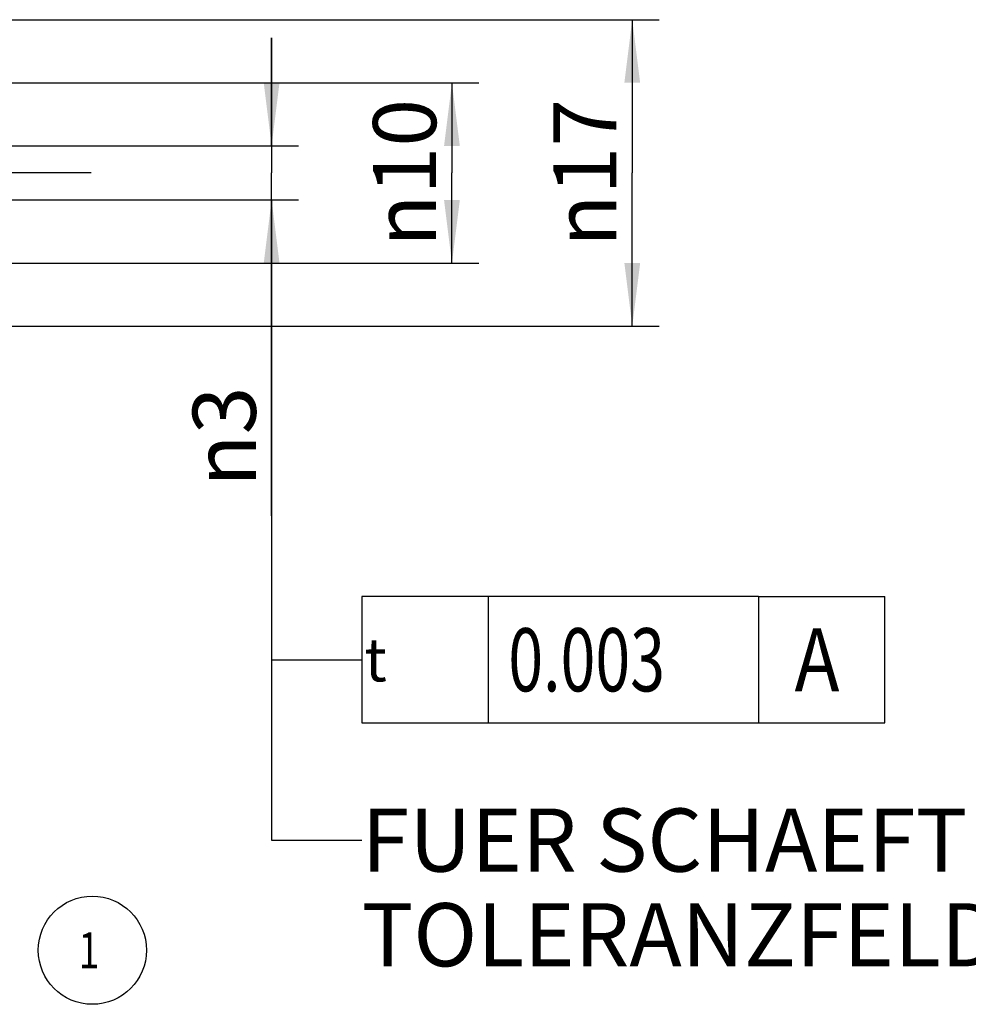
# Model space of a CAD drawing. Units: millimetres. Extents: x 0 to 420, y 0 to 297.
# Drawn here: x 288 to 341, y 97 to 151 of the extents above; entities that cross this region are included whole.
import ezdxf

# ---------------------------------------------------------------- set-up
doc = ezdxf.new("R2010")
doc.units = ezdxf.units.MM
doc.header["$LTSCALE"] = 23.1
doc.linetypes.add('CENTER', pattern=[0.6, 0.375, -0.075, 0.075, -0.075])
doc.layers.get('0').update_dxf_attribs({"linetype": 'CONTINUOUS'})
for name, color, linetype in [('30338327_AXIS', 7, 'CONTINUOUS'), ('30338327_DIM', 7, 'CONTINUOUS'), ('606464380-000-01-ED1_CL', 7, 'CONTINUOUS')]:
    doc.layers.add(name, color=color, linetype=linetype)
doc.styles.get("Standard").update_dxf_attribs({"font": 'TXT.SHX', "width": 0.7})
doc.styles.add('TEXTSTYLE_2', font='gdt', dxfattribs={"width": 0.7})
doc.dimstyles.new('DIMSTYLE_5', dxfattribs={"dimtxt": 3.5, "dimasz": 3.5, "dimexe": 1.5, "dimexo": 0, "dimgap": 0.875, "dimtad": 1, "dimdec": 3, "dimdsep": 46, "dimtxsty": 'STANDARD', "dimblk": '_FILLED', "dimblk1": '_FILLED', "dimblk2": '_FILLED', "dimcen": 0.09, "dimclrt": 2, "dimadec": 3, "dimazin": 2, "dimtp": 0.1, "dimtm": 0.1, "dimtfac": 1, "dimtdec": 3, "dimtofl": 0, "dimtmove": 0, "dimatfit": 3, "dimldrblk": '_FILLED', "dimfxl": 1, "dimtolj": 1, "dimarcsym": 0})
doc.dimstyles.new('DIMSTYLE_6', dxfattribs={"dimtxt": 3.5, "dimasz": 3.5, "dimexe": 1.5, "dimexo": 0, "dimgap": 0.875, "dimtad": 1, "dimdec": 3, "dimdsep": 46, "dimtxsty": 'STANDARD', "dimblk": '_FILLED', "dimblk1": '_FILLED', "dimblk2": '_FILLED', "dimcen": 0.09, "dimclrt": 2, "dimadec": 3, "dimazin": 2, "dimtp": 0.05, "dimtm": 0.05, "dimtfac": 1, "dimtdec": 3, "dimtofl": 0, "dimtmove": 0, "dimatfit": 3, "dimldrblk": '_FILLED', "dimfxl": 1, "dimtolj": 1, "dimarcsym": 0})
doc.dimstyles.get("Standard").update_dxf_attribs({"dimtxt": 3.5, "dimasz": 3.5, "dimexe": 1.5, "dimexo": 0, "dimtad": 1, "dimdec": 3, "dimdsep": 46, "dimtxsty": 'STANDARD', "dimblk": '_FILLED', "dimblk1": '_FILLED', "dimblk2": '_FILLED', "dimcen": 0.09, "dimclrt": 2, "dimadec": 3, "dimazin": 2, "dimtol": 1, "dimtp": 0.005, "dimtm": 0.005, "dimtfac": 1, "dimtdec": 3, "dimtofl": 0, "dimtmove": 0, "dimatfit": 3, "dimldrblk": '_FILLED', "dimfxl": 1, "dimtolj": 1, "dimarcsym": 0})

# ---------------------------------------------------------------- blocks, each defined once
blk = doc.blocks.new('_FILLED')
at = {"color": 0, "linetype": 'BYBLOCK'}
blk.add_solid([(0, 0), (-1, 0.125), (-1, -0.125)], dxfattribs=at)
blk = doc.blocks.new('*D5')
at = {"layer": '30338327_DIM', "color": 3, "linetype": 'CONTINUOUS'}
for p, q in [((302.44, 144.448), (302.44, 150.448)), ((302.44, 150.448), (302.44, 142.948)), ((285.453, 144.448), (303.94, 144.448)), ((302.44, 123.937), (302.44, 142.948)), ((285.421, 141.448), (303.94, 141.448)), ((302.44, 141.448), (302.44, 123.937))]:
    blk.add_line(p, q, dxfattribs=at)
at = {"layer": '30338327_DIM', "color": 3, "linetype": 'CONTINUOUS', "xscale": 3.5, "yscale": 3.5, "zscale": 3.5}
for p, rotation in [((302.44, 144.448), 270), ((302.44, 141.448), 90)]:
    blk.add_blockref('_FILLED', p, dxfattribs=dict(at, rotation=rotation))
at = {"layer": '30338327_DIM', "color": 2, "linetype": 'CONTINUOUS', "insert": (298.065, 131.103), "char_height": 3.5, "width": 10.75, "attachment_point": 3, "rotation": 90, "line_spacing_factor": 0.9, "style": 'TEXTSTYLE_2'}
blk.add_mtext('{\\fgdt;n}\\fTXT.SHX;3', dxfattribs=at)
blk = doc.blocks.new('GEOM_TOLERANCE_SYMBOLS_BL5', base_point=(319.44, 115.948))
at = {"layer": '606464380-000-01-ED1_CL', "color": 3, "linetype": 'CONTINUOUS'}
for p, q in [((307.44, 119.448), (307.44, 112.448)), ((329.44, 119.448), (307.44, 119.448)), ((314.44, 119.448), (314.44, 112.448)), ((329.44, 119.448), (329.44, 112.448)), ((329.44, 119.448), (336.44, 119.448)), ((336.44, 112.448), (336.44, 119.448)), ((302.44, 115.948), (307.44, 115.948)), ((307.44, 112.448), (329.44, 112.448)), ((329.44, 112.448), (336.44, 112.448))]:
    blk.add_line(p, q, dxfattribs=at)
at = {"layer": '606464380-000-01-ED1_CL', "color": 2, "linetype": 'CONTINUOUS'}
for s, width, p in [('0.003', 0.728571, (315.565, 114.198)), ('A', 0.857143, (331.44, 114.198))]:
    blk.add_text(s, height=3.5, dxfattribs=dict(at, width=width)).set_placement(p)
at = {"layer": '606464380-000-01-ED1_CL', "color": 2, "linetype": 'CONTINUOUS', "style": 'TEXTSTYLE_2'}
blk.add_text('t', height=2.4, dxfattribs=at).set_placement((307.59, 114.748))
blk = doc.blocks.new('*D7')
at = {"layer": '30338327_DIM', "color": 3, "linetype": 'CONTINUOUS'}
for p, q in [((242.969, 151.448), (323.94, 151.448)), ((322.44, 151.448), (322.44, 142.948)), ((322.44, 134.448), (322.44, 142.948)), ((242.969, 134.448), (323.94, 134.448))]:
    blk.add_line(p, q, dxfattribs=at)
at = {"layer": '30338327_DIM', "color": 3, "linetype": 'CONTINUOUS', "xscale": 3.5, "yscale": 3.5, "zscale": 3.5}
for p, rotation in [((322.44, 151.448), 90), ((322.44, 134.448), 270)]:
    blk.add_blockref('_FILLED', p, dxfattribs=dict(at, rotation=rotation))
at = {"layer": '30338327_DIM', "color": 2, "linetype": 'CONTINUOUS', "insert": (318.065, 142.948), "char_height": 3.5, "width": 14.125, "attachment_point": 2, "rotation": 90, "line_spacing_factor": 0.9, "style": 'TEXTSTYLE_2'}
blk.add_mtext('{\\fgdt;n}\\fTXT.SHX;17', dxfattribs=at)
blk = doc.blocks.new('*D8')
at = {"layer": '30338327_DIM', "color": 3, "linetype": 'CONTINUOUS'}
for p, q in [((287.44, 147.948), (313.94, 147.948)), ((312.44, 147.948), (312.44, 142.948)), ((312.44, 137.948), (312.44, 142.948)), ((287.44, 137.948), (313.94, 137.948))]:
    blk.add_line(p, q, dxfattribs=at)
at = {"layer": '30338327_DIM', "color": 3, "linetype": 'CONTINUOUS', "xscale": 3.5, "yscale": 3.5, "zscale": 3.5}
for p, rotation in [((312.44, 147.948), 90), ((312.44, 137.948), 270)]:
    blk.add_blockref('_FILLED', p, dxfattribs=dict(at, rotation=rotation))
at = {"layer": '30338327_DIM', "color": 2, "linetype": 'CONTINUOUS', "insert": (308.065, 142.948), "char_height": 3.5, "width": 14.125, "attachment_point": 2, "rotation": 90, "line_spacing_factor": 0.9, "style": 'TEXTSTYLE_2'}
blk.add_mtext('{\\fgdt;n}\\fTXT.SHX;10', dxfattribs=at)
blk = doc.blocks.new('INDEX_BL11', base_point=(292.499, 99.84))
at = {"layer": '606464380-000-01-ED1_CL', "color": 3, "linetype": 'CONTINUOUS'}
blk.add_circle((292.499, 99.84), 3, dxfattribs=at)
at = {"layer": '606464380-000-01-ED1_CL', "color": 2, "linetype": 'CONTINUOUS', "width": 0.761905}
blk.add_text('1', height=2, dxfattribs=at).set_placement((291.737, 98.84))

msp = doc.modelspace()

# ---------------------------------------------------------------- linework, layer by layer
at = {"layer": '30338327_AXIS', "color": 1, "linetype": 'CENTER'}
msp.add_line((292.4404, 142.9481), (100.6904, 142.9481), dxfattribs=at)

# ---------------------------------------------------------------- block references
at = {"layer": '606464380-000-01-ED1_CL', "color": 3, "linetype": 'CONTINUOUS'}
for name, p in [('GEOM_TOLERANCE_SYMBOLS_BL5', (319.4404, 115.9481)), ('INDEX_BL11', (292.499, 99.8395))]:
    msp.add_blockref(name, p, dxfattribs=at)

# ---------------------------------------------------------------- texts
at = {"color": 2, "linetype": 'CONTINUOUS', "insert": (307.4404, 107.6981), "char_height": 3.5, "width": 69.25, "attachment_point": 1, "line_spacing_factor": 0.9}
msp.add_mtext('FUER SCHAEFTE MIT\\PTOLERANZFELD h6', dxfattribs=at)

# ---------------------------------------------------------------- dimensions: what is measured, and where the dimension line sits
at = {"layer": '30338327_DIM', "color": 3, "linetype": 'CONTINUOUS'}
for base, p1, p2, dimstyle, picture, middle in [((322.4404, 151.4481), (242.9687, 134.4481), (242.9687, 151.4481), 'DIMSTYLE_5', '*D7', (322.4404, 142.9481)), ((302.4404, 144.4481), (285.4209, 141.4481), (285.453, 144.4481), 'DIMSTYLE_6', '*D5', (302.4404, 127.5199)), ((312.4404, 147.9481), (287.4404, 137.9481), (287.4404, 147.9481), 'DIMSTYLE_5', '*D8', (312.4404, 142.9481))]:
    dim = msp.add_linear_dim(base=base, p1=p1, p2=p2, angle=90, text='%%c<>', dimstyle=dimstyle, dxfattribs=at)
    dim.commit()
    dim.dimension.update_dxf_attribs({"geometry": picture, "text_midpoint": middle, "dimtype": 160})

# ---------------------------------------------------------------- leaders
at = {"color": 3, "linetype": 'CONTINUOUS'}
msp.add_leader([(302.4404, 141.4481), (302.4404, 105.9481), (307.4404, 105.9481)], dimstyle='STANDARD', override={"dimtad": 0}, dxfattribs=at)
at = {"layer": '606464380-000-01-ED1_CL', "color": 3, "linetype": 'CONTINUOUS'}
msp.add_leader([(302.4404, 141.4481), (302.4404, 115.9481), (302.4404, 115.9481)], dimstyle='STANDARD', override={"dimtad": 0}, dxfattribs=at)

doc.saveas('drawing.dxf')
